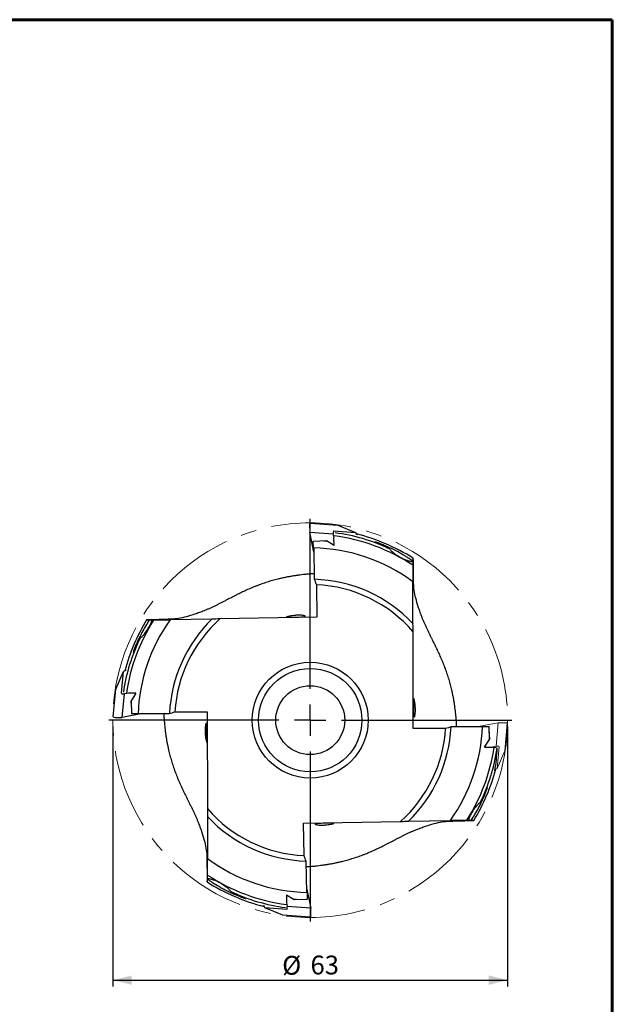
# Model space of a CAD drawing. Units: millimetres. Extents: x 15 to 204, y 6 to 291.
# Drawn here: x 109 to 204, y 134 to 291 of the extents above; entities that cross this region are included whole.
import ezdxf

# ---------------------------------------------------------------- set-up
doc = ezdxf.new("R2010")
doc.units = ezdxf.units.MM
doc.linetypes.add('CENTERX2', pattern=[20.32, 12.7, -2.54, 2.54, -2.54])
doc.layers.add('DÜNNE_LINIE', color=7, linetype='Continuous')
doc.styles.add('SLDTEXTSTYLE1', font='TXT', dxfattribs={"width": 0.75})
doc.dimstyles.new('SLDDIMSTYLE0', dxfattribs={"dimtxt": 3, "dimasz": 3, "dimexe": 0, "dimexo": 0.0625, "dimgap": 0.75, "dimtad": 1, "dimdec": 3, "dimrnd": 1e-09, "dimzin": 12, "dimdsep": 46, "dimtxsty": 'SLDTEXTSTYLE1', "dimsah": 1, "dimcen": 0.09, "dimadec": 0, "dimazin": 3, "dimtfac": 1, "dimtofl": 0, "dimtmove": 0, "dimatfit": 3, "dimfxl": 1, "dimfrac": 2, "dimtolj": 1, "dimtzin": 12, "dimarcsym": 0})

# ---------------------------------------------------------------- blocks, each defined once
blk = doc.blocks.new('_D_3')
at = {"layer": 'DÜNNE_LINIE', "color": 7}
for p, q in [((124.19, 178.61), (124.19, 137.11)), ((187.19, 178.61), (187.19, 137.11)), ((124.19, 138.11), (187.19, 138.11))]:
    blk.add_line(p, q, dxfattribs=at)
for points in [[(124.19, 138.11), (127.19, 137.36), (127.19, 138.86)], [(187.19, 138.11), (184.19, 138.86), (184.19, 137.36)]]:
    blk.add_solid(points, dxfattribs=at)
at = {"layer": 'DÜNNE_LINIE', "color": 7, "char_height": 3, "attachment_point": 1, "style": 'SLDTEXTSTYLE1'}
for s, insert in [('%%c', (151.21, 141.98)), ('63', (155.73, 142.03))]:
    blk.add_mtext(s, dxfattribs=dict(at, insert=insert))
blk = doc.blocks.new('SW_CENTERMARKSYMBOL_0')
at = {"layer": 'DÜNNE_LINIE', "color": 0}
for p, q in [((0, 5), (0, 32.1635)), ((0, 0), (0, 2.5)), ((-5, 0), (-32.1635, 0)), ((0, 0), (-2.5, 0)), ((0, 0), (0, -2.5)), ((0, 0), (2.5, 0)), ((5, 0), (32.1635, 0)), ((0, -5), (0, -32.1635))]:
    blk.add_line(p, q, dxfattribs=at)

msp = doc.modelspace()

# ---------------------------------------------------------------- linework, layer by layer
at = {"color": 7, "linetype": 'Continuous', "lineweight": 60}
for p, q in [((14.7199, 291.4435), (203.9022, 291.4435)), ((203.9022, 291.4435), (203.9022, 5.5565))]:
    msp.add_line(p, q, dxfattribs=at)
at = {"color": 7, "linetype": 'Continuous', "lineweight": 30}
for p, q in [((155.5954, 210.7782), (155.6171, 209.617)), ((155.6905, 211.0535), (160.0882, 210.7275)), ((160.0882, 210.7275), (162.9317, 209.573)), ((155.6171, 209.617), (159.3601, 209.342)), ((156.2625, 206.4142), (155.6171, 209.617)), ((159.3561, 209.5557), (159.3601, 209.342)), ((159.4887, 208.7039), (159.3601, 209.342)), ((159.4512, 209.831), (162.9317, 209.573)), ((162.9969, 209.4679), (162.9317, 209.573)), ((158.2654, 208.263), (156.1774, 208.1636)), ((156.2118, 208.1731), (156.1774, 208.1636)), ((156.1958, 207.1101), (156.1774, 208.1636)), ((157.8826, 208.2563), (158.2654, 208.263)), ((159.4882, 207.5128), (158.2654, 208.263)), ((159.4882, 207.5128), (159.4674, 208.7017)), ((156.2504, 207.109), (156.3377, 202.1054)), ((172.0662, 204.3469), (172.0725, 201.7009)), ((172.1426, 205.4437), (172.0741, 204.9914)), ((156.6622, 201.2429), (156.7523, 196.0832)), ((172.0735, 201.7002), (172.0725, 201.7009)), ((172.0895, 195.0174), (172.0735, 201.7002)), ((129.5758, 195.6162), (129.98, 195.5621)), ((130.6738, 195.5588), (133.3193, 195.6114)), ((133.32, 195.6124), (133.3193, 195.6114)), ((140.0015, 195.745), (133.32, 195.6124)), ((156.7523, 196.0832), (141.2819, 195.7761)), ((172.1353, 178.2632), (172.0982, 193.7366)), ((124.6568, 184.5574), (125.8608, 187.3802)), ((125.5421, 183.9048), (125.8608, 187.3802)), ((125.9669, 187.4436), (125.8608, 187.3802)), ((124.2541, 180.166), (124.6568, 184.5574)), ((126.6696, 183.9226), (126.0293, 183.8052)), ((125.6891, 180.0675), (126.0293, 183.8052)), ((125.8157, 183.8049), (126.0293, 183.8052)), ((127.8605, 183.9013), (126.6714, 183.9013)), ((127.8605, 183.9013), (127.0891, 182.6918)), ((127.0891, 182.6918), (127.152, 180.6024)), ((127.0891, 182.3089), (127.0891, 182.6918)), ((134.0802, 180.9663), (139.2406, 180.9663)), ((139.2406, 180.9663), (139.2778, 165.4929)), ((124.5277, 180.0661), (125.6891, 180.0675)), ((128.9027, 180.657), (125.6891, 180.0675)), ((127.1432, 180.6369), (127.152, 180.6024)), ((128.2057, 180.6024), (127.152, 180.6024)), ((128.2077, 180.657), (133.2121, 180.657)), ((177.2958, 178.2632), (172.1353, 178.2632)), ((183.1682, 178.5726), (178.1638, 178.5726)), ((183.1702, 178.6272), (184.2239, 178.6272)), ((184.2868, 176.5378), (184.2239, 178.6272)), ((184.2335, 178.59), (184.2239, 178.6272)), ((184.2868, 176.9263), (184.2335, 178.59)), ((183.5155, 175.3283), (184.2868, 176.5378)), ((184.2868, 176.9263), (184.2868, 176.5378)), ((183.5155, 175.3283), (185.0401, 175.3283)), ((139.2864, 164.2122), (139.3025, 157.5294)), ((171.3745, 163.4845), (178.056, 163.6172)), ((178.056, 163.6172), (178.0567, 163.6182)), ((180.7022, 163.6707), (178.0567, 163.6182)), ((181.8002, 163.6134), (181.3959, 163.6675)), ((154.6237, 163.1463), (170.0941, 163.4535)), ((154.7137, 157.9867), (154.6237, 163.1463)), ((139.3025, 157.5294), (139.3035, 157.5287)), ((139.3098, 154.8826), (139.3035, 157.5287)), ((155.1256, 152.1205), (155.0382, 157.1242)), ((139.2333, 153.7858), (139.3019, 154.2382)), ((155.1134, 152.8154), (155.7588, 149.6126)), ((151.8878, 151.7167), (153.1106, 150.9666)), ((151.8878, 151.7167), (151.9085, 150.5278)), ((153.1106, 150.9666), (155.1986, 151.066)), ((153.4934, 150.9733), (153.1106, 150.9666)), ((155.1642, 151.0565), (155.1986, 151.066)), ((155.1802, 152.1195), (155.1986, 151.066)), ((148.379, 149.7616), (148.4443, 149.6566)), ((151.2877, 148.502), (148.4443, 149.6566)), ((151.9248, 149.3986), (148.4443, 149.6566)), ((151.8873, 150.5256), (152.0159, 149.8875)), ((155.7588, 149.6126), (152.0159, 149.8875)), ((152.0198, 149.6739), (152.0159, 149.8875)), ((155.7805, 148.4514), (155.7588, 149.6126)), ((155.6854, 148.1761), (151.2877, 148.502))]:
    msp.add_line(p, q, dxfattribs=at)
at = {"color": 7, "linetype": 'Continuous', "lineweight": 0}
for p, q in [((182.2139, 178.5726), (185.6982, 179.2117)), ((185.6982, 179.2117), (185.358, 175.4741)), ((186.8597, 179.2131), (185.6982, 179.2117)), ((187.1332, 179.1132), (186.7306, 174.7219)), ((184.563, 175.3283), (185.358, 175.4741)), ((185.5717, 175.4743), (185.358, 175.4741)), ((185.8453, 175.3745), (185.5266, 171.8991)), ((186.7306, 174.7219), (185.5266, 171.8991)), ((185.4204, 171.8356), (185.5266, 171.8991))]:
    msp.add_line(p, q, dxfattribs=at)
at = {"color": 7, "linetype": 'Continuous', "lineweight": 30}
for radius in [9.25, 8.25, 5.5]:
    msp.add_circle((155.688, 179.6148), radius, dxfattribs=at)
for radius, start, end in [(30.17, 65.232176, 82.441644), (30.625, 57.500299, 76.112771), (29.6635, 56.486594, 82.649826), (27.5, 53.430264, 88.941955), (22.5, 43.200907, 88.345176), (21.65, 40.713713, 87.420858), (30.625, 148.500299, 165.112771), (29.6635, 147.486594, 171.649826), (27.5, 144.430264, 177.941955), (22.5, 134.200907, 177.345176), (21.65, 131.713713, 176.420858), (30.17, 154.232176, 171.441644), (21.65, 311.713713, 356.420858), (22.5, 314.200907, 357.345176), (27.5, 324.430264, 357.941955), (29.6635, 327.486594, 351.691374), (30.17, 334.232176, 351.482517), (30.625, 328.500299, 345.209474), (21.65, 220.713713, 267.420858), (22.5, 223.200907, 268.345176), (27.5, 233.430264, 268.941955), (29.6635, 236.486594, 262.649826), (30.625, 237.500299, 256.112771), (30.17, 245.232176, 262.441644)]:
    msp.add_arc((155.688, 179.6148), radius, start, end, dxfattribs=at)
for centre, major_axis, ratio, start_param, end_param in [((155.7095, 210.7331), (-0.0249, 0.3203), 0.3479771, 6.23004694, 7.68576768), ((159.4702, 209.5106), (-0.0249, 0.3203), 0.3479771, 6.23004694, 7.68576768), ((162.931, 209.2035), (0.0089, 0.307), 0.38075491, 4.89252654, 5.76118334), ((155.2433, 180.3886), (-14.9176, 25.9575), 0.99955556, 5.48978795, 5.49764287), ((158.9529, 179.6718), (30.0346, 0.5243), 0.9940741, 1.40914975, 1.41670953), ((172.0662, 206.5299), (-0.004, 1.6502), 0.00699962, 2.94539418, 3.51166171), ((129.0628, 195.5343), (1.65, 0.0327), 0.00699904, 5.71376943, 7.26443931), ((153.4001, 196.0877), (1.4997, 0.0298), 0.00926424, 3.64845894, 5.27247664), ((126.2302, 187.3731), (0.3068, -0.0142), 0.38075491, 1.75093389, 2.61959069), ((154.9065, 179.1837), (26.2139, 14.4623), 0.99955556, 2.3481953, 2.35605021), ((155.688, 182.8802), (0, 30.0392), 0.9940741, 1.40914975, 1.41670953), ((125.8627, 183.9182), (0.3207, 0.0193), 0.3479771, 3.08845429, 4.54417503), ((172.1983, 181.6148), (-0.0036, 1.5), 0.00926424, 0.50686629, 2.13088399), ((124.5748, 180.1794), (0.3207, 0.0193), 0.3479771, 3.08845429, 4.54417503), ((139.1776, 177.6148), (-0.0036, 1.5), 0.00926424, 3.64845894, 5.27247664), ((155.688, 176.3494), (0, 30.0392), 0.9940741, 4.55074241, 4.67232677), ((156.4694, 180.0459), (26.2139, 14.4623), 0.99955556, 5.48978795, 5.49937702), ((182.3131, 163.6952), (1.65, 0.0327), 0.00699904, 2.57217678, 4.12284665), ((157.9758, 163.1418), (1.4997, 0.0298), 0.00926424, 0.50686629, 2.13088399), ((139.3098, 152.6997), (-0.004, 1.6502), 0.00699962, 6.08698684, 6.65325436), ((156.1327, 178.841), (-14.9176, 25.9575), 0.99955556, 2.3481953, 2.35605021), ((152.4231, 179.5578), (30.0346, 0.5243), 0.9940741, 4.55074241, 4.55830219), ((148.445, 150.0261), (0.0089, 0.307), 0.38075491, 1.75093389, 2.61959069), ((151.9058, 149.719), (-0.0249, 0.3203), 0.3479771, 3.08845429, 4.54417503), ((155.6665, 148.4964), (-0.0249, 0.3203), 0.3479771, 3.08845429, 4.54417503)]:
    msp.add_ellipse(centre, major_axis=major_axis, ratio=ratio, start_param=start_param, end_param=end_param, dxfattribs=at)
at = {"color": 7, "linetype": 'Continuous', "lineweight": 0}
for centre, major_axis, ratio, start_param, end_param in [((186.8126, 179.0999), (0.3207, 0.0193), 0.3479771, 6.23004694, 7.68576768), ((185.5246, 175.3611), (0.3207, 0.0193), 0.3479771, 6.23004694, 7.68576768), ((185.1571, 171.9062), (0.3068, -0.0142), 0.38075491, 4.88003548, 5.76118334)]:
    msp.add_ellipse(centre, major_axis=major_axis, ratio=ratio, start_param=start_param, end_param=end_param, dxfattribs=at)
at = {"color": 7, "linetype": 'Continuous', "lineweight": 30}
for points, knots in [([(172.0741, 204.9914), (171.9873, 205.0577), (171.8678, 205.1433), (171.5917, 205.3327), (171.4386, 205.4343), (171.1109, 205.6445), (170.9351, 205.754), (170.5705, 205.9738), (170.3824, 206.0839), (169.8028, 206.4126), (169.3949, 206.6303), (168.5442, 207.0541), (168.11, 207.2561), (167.4427, 207.5433), (167.2162, 207.6369), (166.8833, 207.7683), (166.7731, 207.8107), (166.5557, 207.8921), (166.4475, 207.9314), (166.2496, 208.0005), (166.1575, 208.0312), (166.0257, 208.0707), (165.9921, 208.0777), (165.9927, 208.0671), (166.0231, 208.0511), (166.112, 208.0091), (166.1699, 207.9834), (166.3632, 207.8989), (166.5193, 207.8321), (166.8449, 207.691), (167.0173, 207.6155), (167.5528, 207.3766), (167.9347, 207.2001), (168.3275, 207.0095)], [0, 0, 0, 0, 0.0625, 0.0625, 0.125, 0.125, 0.1875, 0.1875, 0.25, 0.25, 0.375, 0.375, 0.5, 0.5, 0.5625, 0.5625, 0.59375, 0.59375, 0.625, 0.625, 0.65625, 0.65625, 0.6875, 0.6875, 0.71875, 0.71875, 0.75, 0.75, 0.8125, 0.8125, 0.875, 0.875, 1, 1, 1, 1]), ([(168.3275, 207.0095), (168.4224, 206.8692), (168.5377, 206.7385), (168.7917, 206.4878), (168.932, 206.3674), (169.3673, 206.0286), (169.681, 205.8271), (170.3413, 205.4644), (170.6787, 205.3086), (171.1972, 205.118), (171.3731, 205.0616), (171.7218, 204.9698), (171.8953, 204.9339), (172.0679, 204.9113)], [0, 0, 0, 0, 0.125, 0.125, 0.25, 0.25, 0.5, 0.5, 0.75, 0.75, 0.875, 0.875, 1, 1, 1, 1]), ([(156.322, 203.0063), (156.2401, 203.0011), (155.9502, 202.983), (155.4503, 202.9415), (154.8585, 202.8848), (154.301, 202.8218), (153.7784, 202.7548), (153.2548, 202.6794), (152.7305, 202.5951), (152.1921, 202.4992), (151.6396, 202.3904), (151.0735, 202.2674), (150.5549, 202.1439), (150.0842, 202.0228), (149.6612, 201.9069), (149.2394, 201.7843), (148.8131, 201.6529), (148.3827, 201.5126), (147.9485, 201.363), (147.5169, 201.2065), (147.0943, 201.0455), (146.6808, 200.8806), (146.2764, 200.7125), (145.876, 200.5395), (145.4798, 200.3622), (145.0881, 200.1811), (144.7011, 199.997), (144.3188, 199.8105), (143.933, 199.6183), (143.5442, 199.421), (143.1524, 199.2194), (142.7657, 199.0186), (142.3535, 198.8038), (141.9168, 198.5764), (141.456, 198.3387), (141, 198.1075), (140.5462, 197.8832), (140.0937, 197.667), (139.641, 197.46), (139.1886, 197.2626), (138.886, 197.1404), (138.7347, 197.0793)], [0, 0, 0, 0, 0.01311771, 0.04639736, 0.07966985, 0.10724107, 0.13482303, 0.16240646, 0.18998434, 0.21755214, 0.24729254, 0.27703886, 0.30677746, 0.32909224, 0.35141483, 0.37373634, 0.39604964, 0.41931518, 0.44259221, 0.46586809, 0.48913214, 0.51146524, 0.53381003, 0.55615466, 0.57848746, 0.60081788, 0.62315938, 0.64550169, 0.66783323, 0.69163914, 0.71545546, 0.73927353, 0.763082, 0.79255057, 0.82203112, 0.85151492, 0.88098797, 0.91073687, 0.94049295, 0.97024986, 1, 1, 1, 1]), ([(173.4457, 196.2607), (173.3523, 196.5093), (173.2624, 196.755), (173.0906, 197.2413), (173.0084, 197.4826), (172.7784, 198.1915), (172.6463, 198.6453), (172.3207, 199.9585), (172.1972, 200.7714), (172.1885, 201.5325)], [0, 0, 0, 0, 0.125, 0.125, 0.25, 0.25, 0.5, 0.5, 1, 1, 1, 1]), ([(138.7347, 197.0793), (138.4875, 196.9815), (138.2431, 196.8871), (137.7591, 196.7066), (137.5193, 196.6203), (136.8159, 196.3785), (136.365, 196.2386), (135.494, 196.0063), (135.0738, 195.9139), (134.2601, 195.7814), (133.865, 195.7412), (133.4856, 195.7303)], [0, 0, 0, 0, 0.125, 0.125, 0.25, 0.25, 0.5, 0.5, 0.75, 0.75, 1, 1, 1, 1]), ([(129.98, 195.5621), (129.7903, 195.2742), (129.5949, 194.9626), (129.2031, 194.3028), (129.0059, 193.953), (128.6253, 193.2385), (128.4404, 192.8715), (128.1717, 192.3037), (128.0841, 192.1127), (127.915, 191.7309), (127.8331, 191.5395), (127.6755, 191.1564), (127.6011, 190.9676), (127.5046, 190.7078), (127.4752, 190.6257), (127.431, 190.4942), (127.417, 190.4466), (127.4104, 190.4064), (127.4174, 190.4128), (127.4435, 190.4583), (127.4623, 190.4965), (127.5056, 190.5879), (127.5304, 190.642), (127.5832, 190.7578), (127.6112, 190.8197), (127.7575, 191.1432), (127.8944, 191.4446), (128.189, 192.0687), (128.3475, 192.3942), (128.518, 192.7305)], [0, 0, 0, 0, 0.125, 0.125, 0.25, 0.25, 0.375, 0.375, 0.4375, 0.4375, 0.5, 0.5, 0.5625, 0.5625, 0.59375, 0.59375, 0.625, 0.625, 0.65625, 0.65625, 0.6875, 0.6875, 0.71875, 0.71875, 0.75, 0.75, 0.875, 0.875, 1, 1, 1, 1]), ([(128.518, 192.7305), (128.63, 192.8034), (128.7361, 192.8893), (128.9411, 193.0775), (129.0403, 193.1803), (129.3275, 193.5059), (129.5012, 193.7397), (129.824, 194.2307), (129.9736, 194.4902), (130.2385, 195.0152), (130.3551, 195.2825), (130.4526, 195.5556)], [0, 0, 0, 0, 0.125, 0.125, 0.25, 0.25, 0.5, 0.5, 0.75, 0.75, 1, 1, 1, 1]), ([(154.1971, 196.0918), (154.3291, 196.0952), (154.4383, 196.1), (154.6234, 196.1137), (154.6994, 196.1228), (154.8711, 196.1554), (154.9171, 196.1855), (154.8788, 196.2355), (154.8475, 196.2532), (154.7479, 196.2875), (154.6802, 196.304), (154.5033, 196.3336), (154.3937, 196.3466), (154.1387, 196.364), (153.9908, 196.3686), (153.7502, 196.3665), (153.6654, 196.3643), (153.4955, 196.3569), (153.4095, 196.3518), (153.1486, 196.332), (152.9762, 196.3132), (152.6613, 196.2703), (152.5215, 196.2467), (152.2866, 196.2015), (152.1905, 196.1797), (152.0424, 196.1417), (151.9887, 196.125), (151.9178, 196.0973), (151.9009, 196.0863), (151.8993, 196.0695), (151.9151, 196.0635), (151.978, 196.0562), (152.0248, 196.0548), (152.0891, 196.055)], [0, 0, 0, 0, 0.0625, 0.0625, 0.125, 0.125, 0.25, 0.25, 0.3125, 0.3125, 0.375, 0.375, 0.4375, 0.4375, 0.5, 0.5, 0.53125, 0.53125, 0.5625, 0.5625, 0.625, 0.625, 0.6875, 0.6875, 0.75, 0.75, 0.8125, 0.8125, 0.875, 0.875, 0.9375, 0.9375, 1, 1, 1, 1]), ([(179.0649, 178.5726), (179.0611, 178.6547), (179.048, 178.9448), (179.0153, 179.4453), (178.9689, 180.038), (178.9156, 180.5965), (178.8578, 181.1203), (178.7915, 181.6451), (178.7164, 182.1707), (178.6299, 182.7108), (178.5308, 183.265), (178.4177, 183.8333), (178.3033, 184.3539), (178.1904, 184.8267), (178.0819, 185.2516), (177.9666, 185.6755), (177.8428, 186.104), (177.7099, 186.5368), (177.568, 186.9736), (177.419, 187.4078), (177.2654, 187.8331), (177.1077, 188.2495), (176.9467, 188.6567), (176.7807, 189.0601), (176.6104, 189.4593), (176.4362, 189.8541), (176.2588, 190.2443), (176.079, 190.6298), (175.8936, 191.0189), (175.7031, 191.4111), (175.5084, 191.8063), (175.3144, 192.1965), (175.1068, 192.6123), (174.8871, 193.0529), (174.6575, 193.5178), (174.4342, 193.9778), (174.2178, 194.4354), (174.0096, 194.8917), (173.8106, 195.3479), (173.621, 195.8036), (173.5041, 196.1084), (173.4457, 196.2607)], [0, 0, 0, 0, 0.01311771, 0.04639736, 0.07966985, 0.10724106, 0.13482302, 0.16240646, 0.18998434, 0.21755212, 0.24729253, 0.27703888, 0.30677745, 0.32909224, 0.35141483, 0.37373633, 0.39604965, 0.41931515, 0.44259218, 0.46586812, 0.48913212, 0.51146526, 0.53381004, 0.55615462, 0.57848743, 0.60081785, 0.62315936, 0.64550173, 0.66783324, 0.69163916, 0.71545546, 0.73927357, 0.76308199, 0.79255059, 0.82203108, 0.85151489, 0.88098798, 0.91073689, 0.94049297, 0.97024983, 1, 1, 1, 1]), ([(172.1885, 180.8179), (172.1896, 180.6858), (172.1925, 180.5766), (172.203, 180.3912), (172.2107, 180.3151), (172.2403, 180.1429), (172.2696, 180.0964), (172.3203, 180.1338), (172.3386, 180.1647), (172.3746, 180.2638), (172.3923, 180.3312), (172.425, 180.5075), (172.4398, 180.6168), (172.4617, 180.8715), (172.4688, 181.0193), (172.471, 181.26), (172.4702, 181.3447), (172.4659, 181.5148), (172.4622, 181.6008), (172.447, 181.8621), (172.4312, 182.0347), (172.3937, 182.3503), (172.3726, 182.4905), (172.3315, 182.7261), (172.3114, 182.8226), (172.276, 182.9714), (172.2603, 183.0254), (172.2338, 183.0968), (172.2231, 183.1138), (172.2063, 183.1157), (172.2001, 183.1), (172.1917, 183.0373), (172.1894, 182.9905), (172.1885, 182.9262)], [0, 0, 0, 0, 0.0625, 0.0625, 0.125, 0.125, 0.25, 0.25, 0.3125, 0.3125, 0.375, 0.375, 0.4375, 0.4375, 0.5, 0.5, 0.53125, 0.53125, 0.5625, 0.5625, 0.625, 0.625, 0.6875, 0.6875, 0.75, 0.75, 0.8125, 0.8125, 0.875, 0.875, 0.9375, 0.9375, 1, 1, 1, 1]), ([(132.3111, 180.657), (132.3148, 180.5749), (132.3279, 180.2848), (132.3606, 179.7843), (132.4071, 179.1915), (132.4603, 178.6331), (132.5181, 178.1093), (132.5844, 177.5845), (132.6596, 177.0589), (132.746, 176.5188), (132.8452, 175.9645), (132.9583, 175.3963), (133.0727, 174.8756), (133.1856, 174.4029), (133.294, 173.978), (133.4093, 173.5541), (133.5332, 173.1256), (133.6661, 172.6927), (133.808, 172.256), (133.957, 171.8218), (134.1105, 171.3964), (134.2682, 170.9801), (134.4293, 170.5729), (134.5952, 170.1694), (134.7656, 169.7702), (134.9398, 169.3755), (135.1172, 168.9853), (135.2969, 168.5998), (135.4824, 168.2107), (135.6729, 167.8185), (135.8676, 167.4233), (136.0616, 167.0331), (136.2692, 166.6173), (136.4889, 166.1767), (136.7185, 165.7118), (136.9418, 165.2517), (137.1581, 164.7942), (137.3664, 164.3379), (137.5654, 163.8817), (137.7549, 163.4259), (137.8718, 163.1212), (137.9303, 162.9688)], [0, 0, 0, 0, 0.01311771, 0.04639736, 0.07966985, 0.10724106, 0.13482302, 0.16240646, 0.18998434, 0.21755212, 0.24729253, 0.27703888, 0.30677745, 0.32909224, 0.35141483, 0.37373633, 0.39604965, 0.41931515, 0.44259218, 0.46586812, 0.48913212, 0.51146526, 0.53381004, 0.55615462, 0.57848743, 0.60081785, 0.62315936, 0.64550173, 0.66783324, 0.69163916, 0.71545546, 0.73927357, 0.76308199, 0.79255059, 0.82203108, 0.85151489, 0.88098798, 0.91073689, 0.94049297, 0.97024983, 1, 1, 1, 1]), ([(139.1875, 178.4117), (139.1864, 178.5438), (139.1835, 178.653), (139.173, 178.8384), (139.1652, 178.9145), (139.1357, 179.0867), (139.1064, 179.1332), (139.0557, 179.0958), (139.0374, 179.0649), (139.0014, 178.9658), (138.9837, 178.8984), (138.951, 178.722), (138.9362, 178.6128), (138.9143, 178.3581), (138.9071, 178.2103), (138.905, 177.9696), (138.9057, 177.8848), (138.9101, 177.7148), (138.9137, 177.6288), (138.929, 177.3675), (138.9448, 177.1948), (138.9822, 176.8792), (139.0034, 176.7391), (139.0445, 176.5034), (139.0646, 176.4069), (139.1, 176.2582), (139.1157, 176.2042), (139.1422, 176.1328), (139.1528, 176.1158), (139.1697, 176.1139), (139.1759, 176.1295), (139.1843, 176.1923), (139.1866, 176.2391), (139.1875, 176.3034)], [0, 0, 0, 0, 0.0625, 0.0625, 0.125, 0.125, 0.25, 0.25, 0.3125, 0.3125, 0.375, 0.375, 0.4375, 0.4375, 0.5, 0.5, 0.53125, 0.53125, 0.5625, 0.5625, 0.625, 0.625, 0.6875, 0.6875, 0.75, 0.75, 0.8125, 0.8125, 0.875, 0.875, 0.9375, 0.9375, 1, 1, 1, 1]), ([(181.3959, 163.6675), (181.5857, 163.9553), (181.781, 164.267), (182.1729, 164.9268), (182.3701, 165.2766), (182.7507, 165.9911), (182.9356, 166.3581), (183.2043, 166.9259), (183.2918, 167.1169), (183.461, 167.4987), (183.5429, 167.6901), (183.7004, 168.0732), (183.7748, 168.262), (183.8714, 168.5218), (183.9008, 168.6039), (183.9449, 168.7353), (183.959, 168.7829), (183.9656, 168.8232), (183.9586, 168.8168), (183.9324, 168.7713), (183.9136, 168.733), (183.8704, 168.6417), (183.8455, 168.5876), (183.7928, 168.4718), (183.7648, 168.4099), (183.6185, 168.0864), (183.4815, 167.785), (183.1869, 167.1609), (183.0284, 166.8354), (182.858, 166.4991)], [0, 0, 0, 0, 0.125, 0.125, 0.25, 0.25, 0.375, 0.375, 0.4375, 0.4375, 0.5, 0.5, 0.5625, 0.5625, 0.59375, 0.59375, 0.625, 0.625, 0.65625, 0.65625, 0.6875, 0.6875, 0.71875, 0.71875, 0.75, 0.75, 0.875, 0.875, 1, 1, 1, 1]), ([(182.858, 166.4991), (182.746, 166.4262), (182.6399, 166.3403), (182.4348, 166.1521), (182.3356, 166.0493), (182.0484, 165.7237), (181.8748, 165.4899), (181.5519, 164.9988), (181.4023, 164.7394), (181.1375, 164.2144), (181.0208, 163.9471), (180.9233, 163.6739)], [0, 0, 0, 0, 0.125, 0.125, 0.25, 0.25, 0.5, 0.5, 0.75, 0.75, 1, 1, 1, 1]), ([(172.6413, 162.1503), (172.8884, 162.2481), (173.1329, 162.3424), (173.6169, 162.523), (173.8567, 162.6093), (174.5601, 162.8511), (175.0109, 162.991), (175.8819, 163.2232), (176.3021, 163.3157), (177.1158, 163.4482), (177.5109, 163.4884), (177.8903, 163.4993)], [0, 0, 0, 0, 0.125, 0.125, 0.25, 0.25, 0.5, 0.5, 0.75, 0.75, 1, 1, 1, 1]), ([(137.9303, 162.9688), (138.0238, 162.7201), (138.1138, 162.474), (138.2859, 161.9869), (138.368, 161.7457), (138.5975, 161.0382), (138.7294, 160.585), (138.9465, 159.7102), (139.0316, 159.2884), (139.1499, 158.4726), (139.1831, 158.0775), (139.1875, 157.6971)], [0, 0, 0, 0, 0.125, 0.125, 0.25, 0.25, 0.5, 0.5, 0.75, 0.75, 1, 1, 1, 1]), ([(155.0539, 156.2233), (155.1359, 156.2284), (155.4258, 156.2466), (155.9256, 156.288), (156.5175, 156.3448), (157.0749, 156.4078), (157.5976, 156.4747), (158.1212, 156.5502), (158.6454, 156.6345), (159.1839, 156.7304), (159.7363, 156.8392), (160.3025, 156.9622), (160.8211, 157.0857), (161.2918, 157.2068), (161.7147, 157.3226), (162.1365, 157.4453), (162.5629, 157.5766), (162.9933, 157.717), (163.4275, 157.8666), (163.859, 158.0231), (164.2817, 158.1841), (164.6952, 158.349), (165.0995, 158.5171), (165.5, 158.6901), (165.8962, 158.8674), (166.2878, 159.0485), (166.6749, 159.2326), (167.0572, 159.4191), (167.443, 159.6113), (167.8318, 159.8086), (168.2236, 160.0102), (168.6103, 160.2109), (169.0224, 160.4258), (169.4591, 160.6531), (169.92, 160.8908), (170.376, 161.1221), (170.8297, 161.3464), (171.2823, 161.5626), (171.735, 161.7695), (172.1873, 161.967), (172.49, 162.0892), (172.6413, 162.1503)], [0, 0, 0, 0, 0.01311771, 0.04639736, 0.07966985, 0.10724107, 0.13482303, 0.16240646, 0.18998434, 0.21755214, 0.24729254, 0.27703886, 0.30677746, 0.32909224, 0.35141483, 0.37373634, 0.39604964, 0.41931518, 0.44259221, 0.46586809, 0.48913214, 0.51146524, 0.53381003, 0.55615466, 0.57848746, 0.60081788, 0.62315938, 0.64550169, 0.66783323, 0.69163914, 0.71545546, 0.73927353, 0.763082, 0.79255057, 0.82203112, 0.85151492, 0.88098797, 0.91073687, 0.94049295, 0.97024986, 1, 1, 1, 1]), ([(157.1789, 163.1378), (157.0468, 163.1344), (156.9377, 163.1296), (156.7525, 163.1158), (156.6766, 163.1068), (156.5049, 163.0742), (156.4589, 163.0441), (156.4972, 162.9941), (156.5284, 162.9763), (156.6281, 162.9421), (156.6958, 162.9255), (156.8727, 162.8959), (156.9822, 162.883), (157.2372, 162.8656), (157.3851, 162.861), (157.6258, 162.8631), (157.7106, 162.8653), (157.8805, 162.8726), (157.9664, 162.8778), (158.2274, 162.8976), (158.3998, 162.9164), (158.7147, 162.9593), (158.8544, 162.9829), (159.0893, 163.0281), (159.1855, 163.0499), (159.3336, 163.0879), (159.3873, 163.1045), (159.4582, 163.1323), (159.475, 163.1432), (159.4766, 163.1601), (159.4609, 163.166), (159.398, 163.1733), (159.3512, 163.1748), (159.2868, 163.1746)], [0, 0, 0, 0, 0.0625, 0.0625, 0.125, 0.125, 0.25, 0.25, 0.3125, 0.3125, 0.375, 0.375, 0.4375, 0.4375, 0.5, 0.5, 0.53125, 0.53125, 0.5625, 0.5625, 0.625, 0.625, 0.6875, 0.6875, 0.75, 0.75, 0.8125, 0.8125, 0.875, 0.875, 0.9375, 0.9375, 1, 1, 1, 1]), ([(139.3019, 154.2382), (139.3886, 154.1719), (139.5106, 154.0846), (139.7843, 153.8968), (139.9378, 153.795), (140.4342, 153.4766), (140.7984, 153.2563), (141.3806, 152.9262), (141.5819, 152.8155), (141.9907, 152.598), (142.1984, 152.4909), (142.6206, 152.2807), (142.8351, 152.1774), (143.2713, 151.9749), (143.4939, 151.8753), (143.9387, 151.684), (144.1617, 151.5919), (144.4966, 151.4598), (144.6084, 151.4168), (144.8249, 151.3358), (144.9303, 151.2975), (145.1299, 151.2278), (145.2219, 151.1973), (145.3184, 151.1685), (145.3439, 151.1616), (145.3765, 151.1547), (145.384, 151.1546), (145.3827, 151.1628), (145.3517, 151.1791), (145.2631, 151.2209), (145.205, 151.2467), (145.0104, 151.3317), (144.8575, 151.3971), (144.5318, 151.5383), (144.3573, 151.6147), (143.8194, 151.8547), (143.4411, 152.0295), (143.0485, 152.22)], [0, 0, 0, 0, 0.0625, 0.0625, 0.125, 0.125, 0.25, 0.25, 0.3125, 0.3125, 0.375, 0.375, 0.4375, 0.4375, 0.5, 0.5, 0.5625, 0.5625, 0.59375, 0.59375, 0.625, 0.625, 0.65625, 0.65625, 0.671875, 0.671875, 0.6875, 0.6875, 0.71875, 0.71875, 0.75, 0.75, 0.8125, 0.8125, 0.875, 0.875, 1, 1, 1, 1]), ([(143.0485, 152.22), (142.9535, 152.3604), (142.8382, 152.4911), (142.5841, 152.7419), (142.4438, 152.8623), (142.0084, 153.2012), (141.6946, 153.4028), (141.034, 153.7655), (140.6965, 153.9213), (140.1779, 154.1119), (140.0019, 154.1683), (139.6535, 154.26), (139.4802, 154.2958), (139.3081, 154.3182)], [0, 0, 0, 0, 0.125, 0.125, 0.25, 0.25, 0.5, 0.5, 0.75, 0.75, 0.875, 0.875, 1, 1, 1, 1])]:
    msp.add_open_spline(points, degree=3, knots=knots, dxfattribs=at)
for points in [[(172.0679, 204.9113), (172.0673, 204.7235), (172.0667, 204.5353), (172.0662, 204.3469)], [(172.1885, 201.5325), (172.1733, 202.862), (172.158, 204.1622), (172.1426, 205.4437)], [(156.3377, 202.1054), (156.4461, 201.8184), (156.5542, 201.5309), (156.6622, 201.2429)], [(133.4856, 195.7303), (132.1569, 195.6918), (130.8571, 195.6539), (129.5758, 195.6162)], [(130.4526, 195.5556), (130.5263, 195.5567), (130.6, 195.5578), (130.6738, 195.5588)], [(141.2819, 195.7761), (140.8518, 195.7657), (140.4252, 195.7553), (140.0015, 195.745)], [(172.0982, 193.7366), (172.0953, 194.1668), (172.0924, 194.5935), (172.0895, 195.0174)], [(133.2121, 180.657), (133.501, 180.7602), (133.7903, 180.8634), (134.0802, 180.9663)], [(178.1638, 178.5726), (177.875, 178.4693), (177.5856, 178.3662), (177.2958, 178.2632)], [(185.0401, 175.3283), (185.2019, 175.2676), (185.3636, 175.2069), (185.5252, 175.1463)], [(139.2778, 165.4929), (139.2806, 165.0628), (139.2835, 164.636), (139.2864, 164.2122)], [(170.0941, 163.4535), (170.5241, 163.4639), (170.9508, 163.4742), (171.3745, 163.4845)], [(177.8903, 163.4993), (179.219, 163.5377), (180.5189, 163.5757), (181.8002, 163.6134)], [(180.9233, 163.6739), (180.8497, 163.6729), (180.776, 163.6718), (180.7022, 163.6707)], [(139.1875, 157.6971), (139.2027, 156.3676), (139.218, 155.0674), (139.2333, 153.7858)], [(155.0382, 157.1242), (154.9299, 157.4112), (154.8217, 157.6987), (154.7137, 157.9867)], [(139.3081, 154.3182), (139.3087, 154.5061), (139.3092, 154.6943), (139.3098, 154.8826)]]:
    msp.add_open_spline(points, degree=3, dxfattribs=at)
at = {"layer": 'DÜNNE_LINIE', "color": 7, "linetype": 'CENTERX2', "lineweight": 0}
msp.add_circle((155.688, 179.6148), 31.5, dxfattribs=at)

# ---------------------------------------------------------------- block references
at = {"layer": 'DÜNNE_LINIE', "color": 7}
msp.add_blockref('SW_CENTERMARKSYMBOL_0', (155.688, 179.6148), dxfattribs=at)

# ---------------------------------------------------------------- dimensions: what is measured, and where the dimension line sits
dim = msp.add_linear_dim(base=(187.188, 138.1131), p1=(124.188, 179.6148), p2=(187.188, 179.6148), text='%%c<>', dimstyle='SLDDIMSTYLE0', dxfattribs=at)
dim.commit()
dim.dimension.update_dxf_attribs({"geometry": '_D_3', "text_midpoint": (155.688, 138.1131), "dimtype": 160})

doc.saveas('drawing.dxf')
